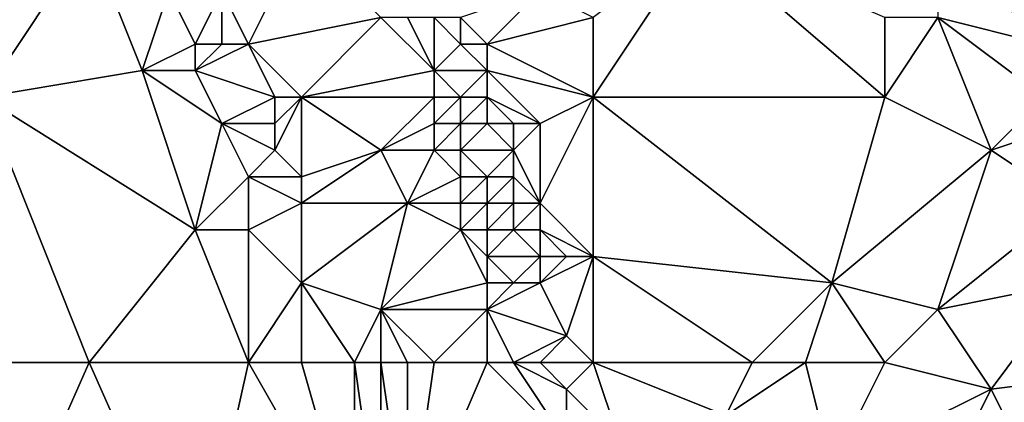
# Model space of a CAD drawing. Units: metres. Extents: x 74375 to 75000, y 354000 to 354500.
# Drawn here: x 74665 to 74702, y 354342 to 354357 of the extents above; entities that cross this region are included whole.
import ezdxf

# ---------------------------------------------------------------- set-up
doc = ezdxf.new("R2010")
doc.units = ezdxf.units.M
doc.layers.add('Terrain', color=15, linetype='Continuous')

msp = doc.modelspace()

# ---------------------------------------------------------------- linework, layer by layer
at = {"layer": 'Terrain'}
for points in [[(74704, 354356, 257.41), (74702, 354364, 257.54), (74700, 354360, 257.14), (74704, 354356, 257.41)], [(74704, 354356, 257.41), (74709, 354360, 257.59), (74702, 354364, 257.54), (74704, 354356, 257.41)], [(74662, 354356, 254), (74668, 354360, 254.63), (74664, 354363, 254.37), (74662, 354356, 254)], [(74664, 354354, 254.09), (74668, 354360, 254.63), (74662, 354356, 254), (74664, 354354, 254.09)], [(74664, 354354, 254.09), (74670, 354355, 254.68), (74668, 354360, 254.63), (74664, 354354, 254.09)], [(74670, 354355, 254.68), (74671, 354358, 254.72), (74668, 354360, 254.63), (74670, 354355, 254.68)], [(74674, 354356, 255.08), (74676, 354360, 255.09), (74673, 354358, 255.01), (74674, 354356, 255.08)], [(74674, 354356, 255.08), (74679, 354357, 255.26), (74676, 354360, 255.09), (74674, 354356, 255.08)], [(74687, 354354, 256.55), (74698, 354354, 257.04), (74691, 354360, 256.7), (74687, 354354, 256.55)], [(74687, 354354, 256.55), (74691, 354360, 256.7), (74687, 354357, 256.48), (74687, 354354, 256.55)], [(74698, 354354, 257.04), (74698, 354357, 257.16), (74691, 354360, 256.7), (74698, 354354, 257.04)], [(74704, 354356, 257.41), (74700, 354360, 257.14), (74700, 354357, 257.31), (74704, 354356, 257.41)], [(74670, 354355, 254.68), (74672, 354356, 254.69), (74671, 354358, 254.72), (74670, 354355, 254.68)], [(74672, 354356, 254.69), (74673, 354358, 255.01), (74671, 354358, 254.72), (74672, 354356, 254.69)], [(74673, 354356, 254.87), (74673, 354358, 255.01), (74672, 354356, 254.69), (74673, 354356, 254.87)], [(74674, 354356, 255.08), (74673, 354358, 255.01), (74673, 354356, 254.87), (74674, 354356, 255.08)], [(74683, 354356, 256.39), (74685, 354358, 256.36), (74682, 354357, 256.46), (74683, 354356, 256.39)], [(74683, 354356, 256.39), (74687, 354357, 256.48), (74685, 354358, 256.36), (74683, 354356, 256.39)], [(74676, 354354, 255.15), (74679, 354357, 255.26), (74674, 354356, 255.08), (74676, 354354, 255.15)], [(74676, 354354, 255.15), (74681, 354355, 255.44), (74679, 354357, 255.26), (74676, 354354, 255.15)], [(74681, 354355, 255.44), (74680, 354357, 255.62), (74679, 354357, 255.26), (74681, 354355, 255.44)], [(74681, 354355, 255.44), (74681, 354357, 256.28), (74680, 354357, 255.62), (74681, 354355, 255.44)], [(74681, 354355, 255.44), (74682, 354356, 256.27), (74681, 354357, 256.28), (74681, 354355, 255.44)], [(74682, 354356, 256.27), (74682, 354357, 256.46), (74681, 354357, 256.28), (74682, 354356, 256.27)], [(74683, 354356, 256.39), (74682, 354357, 256.46), (74682, 354356, 256.27), (74683, 354356, 256.39)], [(74687, 354354, 256.55), (74687, 354357, 256.48), (74683, 354356, 256.39), (74687, 354354, 256.55)], [(74702, 354352, 257.36), (74700, 354357, 257.31), (74698, 354354, 257.04), (74702, 354352, 257.36)], [(74700, 354357, 257.31), (74698, 354357, 257.16), (74698, 354354, 257.04), (74700, 354357, 257.31)], [(74702, 354352, 257.36), (74704, 354354, 257.56), (74700, 354357, 257.31), (74702, 354352, 257.36)], [(74704, 354354, 257.56), (74704, 354356, 257.41), (74700, 354357, 257.31), (74704, 354354, 257.56)], [(74672, 354355, 254.67), (74672, 354356, 254.69), (74670, 354355, 254.68), (74672, 354355, 254.67)], [(74675, 354354, 255.14), (74674, 354356, 255.08), (74672, 354355, 254.67), (74675, 354354, 255.14)], [(74672, 354355, 254.67), (74673, 354356, 254.87), (74672, 354356, 254.69), (74672, 354355, 254.67)], [(74672, 354355, 254.67), (74674, 354356, 255.08), (74673, 354356, 254.87), (74672, 354355, 254.67)], [(74676, 354354, 255.15), (74674, 354356, 255.08), (74675, 354354, 255.14), (74676, 354354, 255.15)], [(74683, 354355, 256.33), (74682, 354356, 256.27), (74681, 354355, 255.44), (74683, 354355, 256.33)], [(74683, 354355, 256.33), (74683, 354356, 256.39), (74682, 354356, 256.27), (74683, 354355, 256.33)], [(74687, 354354, 256.55), (74683, 354356, 256.39), (74683, 354355, 256.33), (74687, 354354, 256.55)], [(74664, 354354, 254.09), (74672, 354349, 254.76), (74670, 354355, 254.68), (74664, 354354, 254.09)], [(74672, 354349, 254.76), (74673, 354353, 254.81), (74670, 354355, 254.68), (74672, 354349, 254.76)], [(74673, 354353, 254.81), (74672, 354355, 254.67), (74670, 354355, 254.68), (74673, 354353, 254.81)], [(74673, 354353, 254.81), (74675, 354354, 255.14), (74672, 354355, 254.67), (74673, 354353, 254.81)], [(74676, 354354, 255.15), (74681, 354354, 255.4), (74681, 354355, 255.44), (74676, 354354, 255.15)], [(74682, 354354, 255.85), (74681, 354355, 255.44), (74681, 354354, 255.4), (74682, 354354, 255.85)], [(74682, 354354, 255.85), (74683, 354355, 256.33), (74681, 354355, 255.44), (74682, 354354, 255.85)], [(74683, 354354, 256.32), (74683, 354355, 256.33), (74682, 354354, 255.85), (74683, 354354, 256.32)], [(74685, 354353, 256.37), (74683, 354355, 256.33), (74683, 354354, 256.32), (74685, 354353, 256.37)], [(74685, 354353, 256.37), (74687, 354354, 256.55), (74683, 354355, 256.33), (74685, 354353, 256.37)], [(74664, 354344, 254.04), (74668, 354344, 254.27), (74664, 354354, 254.09), (74664, 354344, 254.04)], [(74664, 354354, 254.09), (74668, 354344, 254.27), (74672, 354349, 254.76), (74664, 354354, 254.09)], [(74675, 354353, 255.18), (74675, 354354, 255.14), (74673, 354353, 254.81), (74675, 354353, 255.18)], [(74676, 354351, 255.41), (74676, 354354, 255.15), (74675, 354352, 255.24), (74676, 354351, 255.41)], [(74675, 354352, 255.24), (74676, 354354, 255.15), (74675, 354353, 255.18), (74675, 354352, 255.24)], [(74675, 354353, 255.18), (74676, 354354, 255.15), (74675, 354354, 255.14), (74675, 354353, 255.18)], [(74676, 354351, 255.41), (74679, 354352, 255.18), (74676, 354354, 255.15), (74676, 354351, 255.41)], [(74679, 354352, 255.18), (74681, 354354, 255.4), (74676, 354354, 255.15), (74679, 354352, 255.18)], [(74679, 354352, 255.18), (74681, 354353, 255.37), (74681, 354354, 255.4), (74679, 354352, 255.18)], [(74682, 354353, 255.78), (74682, 354354, 255.85), (74681, 354353, 255.37), (74682, 354353, 255.78)], [(74681, 354353, 255.37), (74682, 354354, 255.85), (74681, 354354, 255.4), (74681, 354353, 255.37)], [(74683, 354353, 256.3), (74683, 354354, 256.32), (74682, 354353, 255.78), (74683, 354353, 256.3)], [(74682, 354353, 255.78), (74683, 354354, 256.32), (74682, 354354, 255.85), (74682, 354353, 255.78)], [(74685, 354353, 256.37), (74683, 354354, 256.32), (74684, 354353, 256.31), (74685, 354353, 256.37)], [(74684, 354353, 256.31), (74683, 354354, 256.32), (74683, 354353, 256.3), (74684, 354353, 256.31)], [(74687, 354348, 256.42), (74687, 354354, 256.55), (74685, 354350, 256.36), (74687, 354348, 256.42)], [(74685, 354350, 256.36), (74687, 354354, 256.55), (74685, 354353, 256.37), (74685, 354350, 256.36)], [(74687, 354348, 256.42), (74696, 354347, 256.83), (74687, 354354, 256.55), (74687, 354348, 256.42)], [(74687, 354354, 256.55), (74696, 354347, 256.83), (74698, 354354, 257.04), (74687, 354354, 256.55)], [(74702, 354352, 257.36), (74698, 354354, 257.04), (74696, 354347, 256.83), (74702, 354352, 257.36)], [(74702, 354352, 257.36), (74705, 354353, 257.77), (74704, 354354, 257.56), (74702, 354352, 257.36)], [(74672, 354349, 254.76), (74674, 354351, 254.86), (74673, 354353, 254.81), (74672, 354349, 254.76)], [(74674, 354351, 254.86), (74675, 354352, 255.24), (74673, 354353, 254.81), (74674, 354351, 254.86)], [(74675, 354352, 255.24), (74675, 354353, 255.18), (74673, 354353, 254.81), (74675, 354352, 255.24)], [(74681, 354352, 255.33), (74681, 354353, 255.37), (74679, 354352, 255.18), (74681, 354352, 255.33)], [(74682, 354352, 255.6), (74682, 354353, 255.78), (74681, 354352, 255.33), (74682, 354352, 255.6)], [(74681, 354352, 255.33), (74682, 354353, 255.78), (74681, 354353, 255.37), (74681, 354352, 255.33)], [(74684, 354352, 256.3), (74683, 354353, 256.3), (74682, 354352, 255.6), (74684, 354352, 256.3)], [(74682, 354352, 255.6), (74683, 354353, 256.3), (74682, 354353, 255.78), (74682, 354352, 255.6)], [(74684, 354352, 256.3), (74684, 354353, 256.31), (74683, 354353, 256.3), (74684, 354352, 256.3)], [(74685, 354350, 256.36), (74685, 354353, 256.37), (74684, 354352, 256.3), (74685, 354350, 256.36)], [(74684, 354352, 256.3), (74685, 354353, 256.37), (74684, 354353, 256.31), (74684, 354352, 256.3)], [(74705, 354350, 257.78), (74705, 354353, 257.77), (74702, 354352, 257.36), (74705, 354350, 257.78)], [(74676, 354351, 255.41), (74675, 354352, 255.24), (74674, 354351, 254.86), (74676, 354351, 255.41)], [(74676, 354350, 255.31), (74680, 354350, 255.28), (74679, 354352, 255.18), (74676, 354350, 255.31)], [(74676, 354350, 255.31), (74679, 354352, 255.18), (74676, 354351, 255.41), (74676, 354350, 255.31)], [(74680, 354350, 255.28), (74681, 354352, 255.33), (74679, 354352, 255.18), (74680, 354350, 255.28)], [(74680, 354350, 255.28), (74682, 354351, 255.45), (74681, 354352, 255.33), (74680, 354350, 255.28)], [(74682, 354351, 255.45), (74682, 354352, 255.6), (74681, 354352, 255.33), (74682, 354351, 255.45)], [(74683, 354351, 255.96), (74684, 354352, 256.3), (74682, 354352, 255.6), (74683, 354351, 255.96)], [(74683, 354351, 255.96), (74682, 354352, 255.6), (74682, 354351, 255.45), (74683, 354351, 255.96)], [(74684, 354351, 256.35), (74684, 354352, 256.3), (74683, 354351, 255.96), (74684, 354351, 256.35)], [(74685, 354350, 256.36), (74684, 354352, 256.3), (74684, 354351, 256.35), (74685, 354350, 256.36)], [(74700, 354346, 257.12), (74702, 354352, 257.36), (74696, 354347, 256.83), (74700, 354346, 257.12)], [(74700, 354346, 257.12), (74705, 354350, 257.78), (74702, 354352, 257.36), (74700, 354346, 257.12)], [(74674, 354349, 254.79), (74674, 354351, 254.86), (74672, 354349, 254.76), (74674, 354349, 254.79)], [(74674, 354349, 254.79), (74676, 354350, 255.31), (74674, 354351, 254.86), (74674, 354349, 254.79)], [(74676, 354350, 255.31), (74676, 354351, 255.41), (74674, 354351, 254.86), (74676, 354350, 255.31)], [(74682, 354350, 255.42), (74682, 354351, 255.45), (74680, 354350, 255.28), (74682, 354350, 255.42)], [(74683, 354350, 255.71), (74683, 354351, 255.96), (74682, 354350, 255.42), (74683, 354350, 255.71)], [(74682, 354350, 255.42), (74683, 354351, 255.96), (74682, 354351, 255.45), (74682, 354350, 255.42)], [(74684, 354350, 256.17), (74684, 354351, 256.35), (74683, 354350, 255.71), (74684, 354350, 256.17)], [(74683, 354350, 255.71), (74684, 354351, 256.35), (74683, 354351, 255.96), (74683, 354350, 255.71)], [(74685, 354350, 256.36), (74684, 354351, 256.35), (74684, 354350, 256.17), (74685, 354350, 256.36)], [(74676, 354347, 255.05), (74676, 354350, 255.31), (74674, 354349, 254.79), (74676, 354347, 255.05)], [(74676, 354347, 255.05), (74679, 354346, 255.38), (74680, 354350, 255.28), (74676, 354347, 255.05)], [(74676, 354347, 255.05), (74680, 354350, 255.28), (74676, 354350, 255.31), (74676, 354347, 255.05)], [(74679, 354346, 255.38), (74682, 354349, 255.38), (74680, 354350, 255.28), (74679, 354346, 255.38)], [(74682, 354349, 255.38), (74682, 354350, 255.42), (74680, 354350, 255.28), (74682, 354349, 255.38)], [(74683, 354349, 255.57), (74683, 354350, 255.71), (74682, 354349, 255.38), (74683, 354349, 255.57)], [(74682, 354349, 255.38), (74683, 354350, 255.71), (74682, 354350, 255.42), (74682, 354349, 255.38)], [(74684, 354349, 255.95), (74684, 354350, 256.17), (74683, 354349, 255.57), (74684, 354349, 255.95)], [(74683, 354349, 255.57), (74684, 354350, 256.17), (74683, 354350, 255.71), (74683, 354349, 255.57)], [(74685, 354349, 256.31), (74685, 354350, 256.36), (74684, 354349, 255.95), (74685, 354349, 256.31)], [(74684, 354349, 255.95), (74685, 354350, 256.36), (74684, 354350, 256.17), (74684, 354349, 255.95)], [(74687, 354348, 256.42), (74685, 354350, 256.36), (74685, 354349, 256.31), (74687, 354348, 256.42)], [(74700, 354346, 257.12), (74705, 354347, 257.53), (74705, 354350, 257.78), (74700, 354346, 257.12)], [(74674, 354344, 254.87), (74672, 354349, 254.76), (74668, 354344, 254.27), (74674, 354344, 254.87)], [(74674, 354344, 254.87), (74674, 354349, 254.79), (74672, 354349, 254.76), (74674, 354344, 254.87)], [(74674, 354344, 254.87), (74676, 354347, 255.05), (74674, 354349, 254.79), (74674, 354344, 254.87)], [(74679, 354346, 255.38), (74683, 354347, 255.45), (74682, 354349, 255.38), (74679, 354346, 255.38)], [(74683, 354347, 255.45), (74683, 354348, 255.46), (74682, 354349, 255.38), (74683, 354347, 255.45)], [(74683, 354348, 255.46), (74683, 354349, 255.57), (74682, 354349, 255.38), (74683, 354348, 255.46)], [(74685, 354348, 256.24), (74684, 354349, 255.95), (74683, 354348, 255.46), (74685, 354348, 256.24)], [(74683, 354348, 255.46), (74684, 354349, 255.95), (74683, 354349, 255.57), (74683, 354348, 255.46)], [(74685, 354348, 256.24), (74685, 354349, 256.31), (74684, 354349, 255.95), (74685, 354348, 256.24)], [(74687, 354348, 256.42), (74685, 354349, 256.31), (74686, 354348, 256.43), (74687, 354348, 256.42)], [(74686, 354348, 256.43), (74685, 354349, 256.31), (74685, 354348, 256.24), (74686, 354348, 256.43)], [(74684, 354347, 255.75), (74685, 354348, 256.24), (74683, 354348, 255.46), (74684, 354347, 255.75)], [(74684, 354347, 255.75), (74683, 354348, 255.46), (74683, 354347, 255.45), (74684, 354347, 255.75)], [(74685, 354347, 256.21), (74685, 354348, 256.24), (74684, 354347, 255.75), (74685, 354347, 256.21)], [(74686, 354345, 256.52), (74687, 354348, 256.42), (74685, 354347, 256.21), (74686, 354345, 256.52)], [(74685, 354347, 256.21), (74687, 354348, 256.42), (74686, 354348, 256.43), (74685, 354347, 256.21)], [(74685, 354347, 256.21), (74686, 354348, 256.43), (74685, 354348, 256.24), (74685, 354347, 256.21)], [(74687, 354344, 256.56), (74687, 354348, 256.42), (74686, 354345, 256.52), (74687, 354344, 256.56)], [(74687, 354344, 256.56), (74693, 354344, 256.66), (74687, 354348, 256.42), (74687, 354344, 256.56)], [(74687, 354348, 256.42), (74693, 354344, 256.66), (74696, 354347, 256.83), (74687, 354348, 256.42)], [(74676, 354344, 254.83), (74676, 354347, 255.05), (74674, 354344, 254.87), (74676, 354344, 254.83)], [(74676, 354344, 254.83), (74678, 354344, 255.34), (74676, 354347, 255.05), (74676, 354344, 254.83)], [(74676, 354347, 255.05), (74678, 354344, 255.34), (74679, 354346, 255.38), (74676, 354347, 255.05)], [(74683, 354346, 255.45), (74683, 354347, 255.45), (74679, 354346, 255.38), (74683, 354346, 255.45)], [(74686, 354345, 256.52), (74685, 354347, 256.21), (74683, 354346, 255.45), (74686, 354345, 256.52)], [(74683, 354346, 255.45), (74684, 354347, 255.75), (74683, 354347, 255.45), (74683, 354346, 255.45)], [(74683, 354346, 255.45), (74685, 354347, 256.21), (74684, 354347, 255.75), (74683, 354346, 255.45)], [(74695, 354344, 256.88), (74696, 354347, 256.83), (74693, 354344, 256.66), (74695, 354344, 256.88)], [(74698, 354344, 257.16), (74696, 354347, 256.83), (74695, 354344, 256.88), (74698, 354344, 257.16)], [(74700, 354346, 257.12), (74696, 354347, 256.83), (74698, 354344, 257.16), (74700, 354346, 257.12)], [(74700, 354346, 257.12), (74702, 354343, 257.41), (74705, 354347, 257.53), (74700, 354346, 257.12)], [(74710, 354344, 257.72), (74705, 354347, 257.53), (74702, 354343, 257.41), (74710, 354344, 257.72)], [(74679, 354344, 255.43), (74679, 354346, 255.38), (74678, 354344, 255.34), (74679, 354344, 255.43)], [(74681, 354344, 255.47), (74679, 354346, 255.38), (74680, 354344, 255.45), (74681, 354344, 255.47)], [(74681, 354344, 255.47), (74683, 354346, 255.45), (74679, 354346, 255.38), (74681, 354344, 255.47)], [(74680, 354344, 255.45), (74679, 354346, 255.38), (74679, 354344, 255.43), (74680, 354344, 255.45)], [(74683, 354344, 255.48), (74683, 354346, 255.45), (74681, 354344, 255.47), (74683, 354344, 255.48)], [(74684, 354344, 255.7), (74683, 354346, 255.45), (74683, 354344, 255.48), (74684, 354344, 255.7)], [(74684, 354344, 255.7), (74686, 354345, 256.52), (74683, 354346, 255.45), (74684, 354344, 255.7)], [(74700, 354346, 257.12), (74698, 354344, 257.16), (74702, 354343, 257.41), (74700, 354346, 257.12)], [(74685, 354344, 256.14), (74686, 354345, 256.52), (74684, 354344, 255.7), (74685, 354344, 256.14)], [(74687, 354344, 256.56), (74686, 354345, 256.52), (74685, 354344, 256.14), (74687, 354344, 256.56)], [(74664, 354344, 254.04), (74664, 354335, 254.09), (74668, 354344, 254.27), (74664, 354344, 254.04)], [(74668, 354344, 254.27), (74664, 354335, 254.09), (74672, 354335, 254.52), (74668, 354344, 254.27)], [(74674, 354344, 254.87), (74668, 354344, 254.27), (74672, 354335, 254.52), (74674, 354344, 254.87)], [(74674, 354344, 254.87), (74672, 354335, 254.52), (74678, 354337, 254.96), (74674, 354344, 254.87)], [(74676, 354344, 254.83), (74674, 354344, 254.87), (74678, 354337, 254.96), (74676, 354344, 254.83)], [(74676, 354344, 254.83), (74678, 354337, 254.96), (74678, 354344, 255.34), (74676, 354344, 254.83)], [(74679, 354344, 255.43), (74678, 354344, 255.34), (74679, 354337, 255.15), (74679, 354344, 255.43)], [(74678, 354344, 255.34), (74678, 354337, 254.96), (74679, 354337, 255.15), (74678, 354344, 255.34)], [(74680, 354344, 255.45), (74679, 354344, 255.43), (74680, 354337, 255.46), (74680, 354344, 255.45)], [(74679, 354344, 255.43), (74679, 354337, 255.15), (74680, 354337, 255.46), (74679, 354344, 255.43)], [(74683, 354344, 255.48), (74681, 354344, 255.47), (74680, 354337, 255.46), (74683, 354344, 255.48)], [(74683, 354344, 255.48), (74680, 354337, 255.46), (74686, 354341, 255.86), (74683, 354344, 255.48)], [(74681, 354344, 255.47), (74680, 354344, 255.45), (74680, 354337, 255.46), (74681, 354344, 255.47)], [(74684, 354344, 255.7), (74683, 354344, 255.48), (74686, 354341, 255.86), (74684, 354344, 255.7)], [(74685, 354344, 256.14), (74684, 354344, 255.7), (74686, 354343, 256.33), (74685, 354344, 256.14)], [(74684, 354344, 255.7), (74686, 354341, 255.86), (74686, 354343, 256.33), (74684, 354344, 255.7)], [(74687, 354344, 256.56), (74685, 354344, 256.14), (74686, 354343, 256.33), (74687, 354344, 256.56)], [(74687, 354344, 256.56), (74686, 354343, 256.33), (74688, 354341, 256.53), (74687, 354344, 256.56)], [(74687, 354344, 256.56), (74688, 354341, 256.53), (74692, 354342, 256.66), (74687, 354344, 256.56)], [(74687, 354344, 256.56), (74692, 354342, 256.66), (74693, 354344, 256.66), (74687, 354344, 256.56)], [(74695, 354344, 256.88), (74693, 354344, 256.66), (74692, 354342, 256.66), (74695, 354344, 256.88)], [(74695, 354344, 256.88), (74692, 354342, 256.66), (74696, 354340, 256.84), (74695, 354344, 256.88)], [(74698, 354344, 257.16), (74695, 354344, 256.88), (74696, 354340, 256.84), (74698, 354344, 257.16)], [(74698, 354344, 257.16), (74696, 354340, 256.84), (74702, 354343, 257.41), (74698, 354344, 257.16)], [(74710, 354344, 257.72), (74702, 354343, 257.41), (74706, 354335, 257.44), (74710, 354344, 257.72)], [(74686, 354341, 255.86), (74688, 354341, 256.53), (74686, 354343, 256.33), (74686, 354341, 255.86)], [(74699, 354337, 257.08), (74702, 354343, 257.41), (74696, 354340, 256.84), (74699, 354337, 257.08)], [(74706, 354335, 257.44), (74702, 354343, 257.41), (74699, 354337, 257.08), (74706, 354335, 257.44)]]:
    msp.add_3dface(points, dxfattribs=at)

doc.saveas('drawing.dxf')
